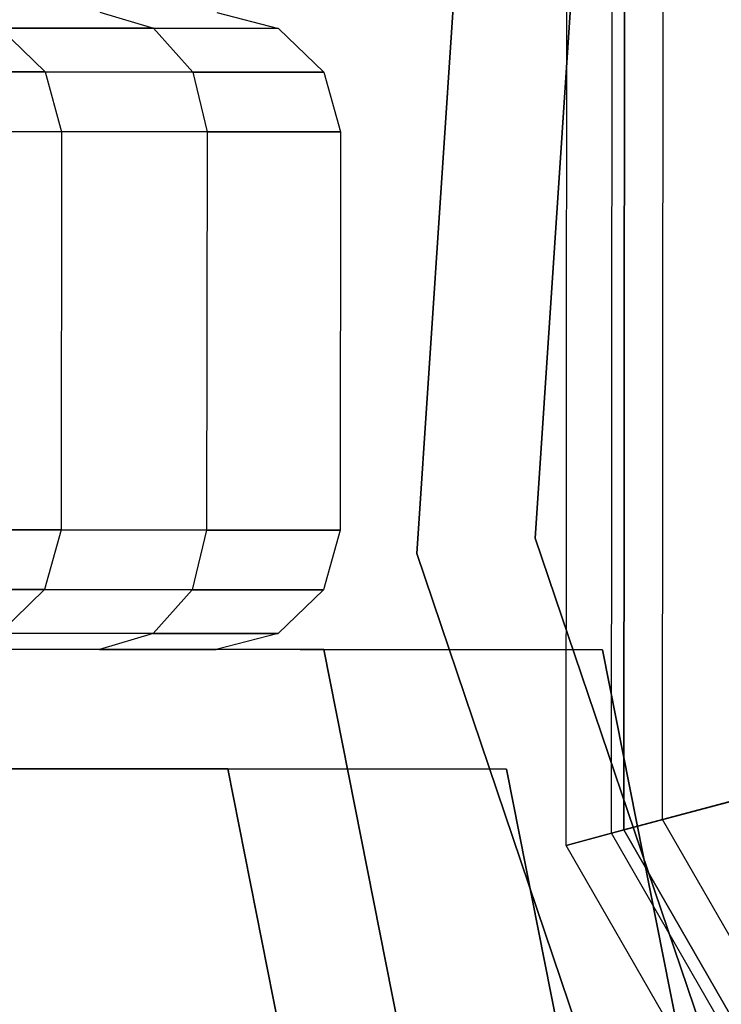
# Model space of a CAD drawing. Extents: x -3762 to 5741, y -1844 to 1258.
# Drawn here: x -26 to -8, y -311 to -286 of the extents above; entities that cross this region are included whole.
import ezdxf

# ---------------------------------------------------------------- set-up
doc = ezdxf.new("R2010")
doc.units = 0

msp = doc.modelspace()

# ---------------------------------------------------------------- linework, layer by layer
at = {"color": 0}
for p, q in [((-15.66127, -299.427395, -600.657131), (-14.264895, -278.403963, -600.657131)), ((-14.264895, -278.403963, -568.657131), (-15.66127, -299.427395, -568.657131)), ((-11.367797, -279.182948, -600.657131), (-12.686595, -299.038412, -600.657131)), ((-12.686595, -299.038412, -568.657131), (-11.367797, -279.182948, -568.657131)), ((-11.913455, -306.756992, 2170.346508), (-11.88974, -279.581002, 2170.346508)), ((-11.913455, -306.756992, 2200), (-11.88974, -279.581002, 2200)), ((-10.772141, -306.452245, 2204.714925), (-10.748959, -279.887741, 2204.714925)), ((-10.464228, -306.370028, 2200), (-10.44119, -279.970495, 2200)), ((-10.464228, -306.370028, 2170.346508), (-10.44119, -279.970495, 2170.346508)), ((-10.464228, -306.370028, 2200.096087), (-10.44119, -279.970495, 2200.096087)), ((-10.44119, -279.970495, -799.903913), (-10.464228, -306.370028, -799.903913)), ((-9.494111, -306.110993, 2204.007687), (-9.471527, -280.231223, 2204.007687)), ((-23.616039, -285.835926, 624.505037), (-22.271527, -286.239023, 625.281494)), ((-23.616039, -285.835926, 602.610865), (-22.271527, -286.239023, 601.834408)), ((-20.682778, -285.838485, 613.557951), (-19.130215, -286.241764, 613.557951)), ((-30.853753, -286.231533, 633.863723), (-22.271527, -286.239023, 625.281494)), ((-22.271527, -286.239023, 601.834408), (-30.853753, -286.231533, 593.252179)), ((-26.130212, -286.235656, 1513.557951), (-24.994359, -287.334723, 1513.557951)), ((-22.271527, -286.239023, 625.281494), (-19.130215, -286.241764, 613.557951)), ((-22.271527, -286.239023, 625.281494), (-21.287978, -287.337958, 625.8499)), ((-19.130215, -286.241764, 613.557951), (-22.271527, -286.239023, 601.834408)), ((-22.271527, -286.239023, 601.834408), (-21.287978, -287.337958, 601.266002)), ((-19.130215, -286.241764, 613.557951), (-17.994361, -287.340832, 613.557951)), ((-30.286306, -287.330105, 634.848231), (-21.287978, -287.337958, 625.8499)), ((-21.287978, -287.337958, 601.266002), (-30.286306, -287.330105, 592.267671)), ((-28.287975, -287.331849, 1525.8499), (-24.994359, -287.334723, 1513.557951)), ((-24.994359, -287.334723, 1513.557951), (-28.287975, -287.331849, 1501.266002)), ((-24.994359, -287.334723, 1513.557951), (-24.579566, -288.835086, 1513.557951)), ((-21.287978, -287.337958, 625.8499), (-17.994361, -287.340832, 613.557951)), ((-21.287978, -287.337958, 625.8499), (-20.928932, -288.838272, 626.057951)), ((-17.994361, -287.340832, 613.557951), (-21.287978, -287.337958, 601.266002)), ((-21.287978, -287.337958, 601.266002), (-20.928932, -288.838272, 601.057951)), ((-17.994361, -287.340832, 613.557951), (-17.579568, -288.841195, 613.557951)), ((-30.079564, -288.830286, 635.208586), (-20.928932, -288.838272, 626.057951)), ((-20.928932, -288.838272, 601.057951), (-30.079564, -288.830286, 591.907316)), ((-27.928929, -288.832163, 1526.057951), (-24.579566, -288.835086, 1513.557951)), ((-24.579566, -288.835086, 1513.557951), (-27.928929, -288.832163, 1501.057951)), ((-24.579566, -288.835086, 1513.557951), (-24.588292, -298.835082, 1513.557951)), ((-20.928932, -288.838272, 626.057951), (-20.937659, -298.838268, 626.057951)), ((-20.928932, -288.838272, 601.057951), (-20.937659, -298.838268, 601.057951)), ((-20.928932, -288.838272, 626.057951), (-17.579568, -288.841195, 613.557951)), ((-17.579568, -288.841195, 613.557951), (-20.928932, -288.838272, 601.057951)), ((-17.579568, -288.841195, 613.557951), (-17.588295, -298.841191, 613.557951)), ((-30.08829, -298.830282, 635.208586), (-20.937659, -298.838268, 626.057951)), ((-20.937659, -298.838268, 601.057951), (-30.08829, -298.830282, 591.907316)), ((-27.937656, -298.832159, 1526.057951), (-24.588292, -298.835082, 1513.557951)), ((-24.588292, -298.835082, 1513.557951), (-27.937656, -298.832159, 1501.057951)), ((-24.588292, -298.835082, 1513.557951), (-25.005703, -300.334718, 1513.557951)), ((-20.937659, -298.838268, 626.057951), (-21.299322, -300.337953, 625.8499)), ((-20.937659, -298.838268, 601.057951), (-21.299322, -300.337953, 601.266002)), ((-20.937659, -298.838268, 626.057951), (-17.588295, -298.841191, 613.557951)), ((-17.588295, -298.841191, 613.557951), (-20.937659, -298.838268, 601.057951)), ((-17.588295, -298.841191, 613.557951), (-18.005706, -300.340827, 613.557951)), ((-12.686595, -299.038412, -600.657131), (-6.306649, -317.887151, -600.657131)), ((-6.306649, -317.887151, -568.657131), (-12.686595, -299.038412, -568.657131)), ((-12.686595, -299.038412, -568.657131), (-12.686595, -299.038412, -600.657131)), ((-8.906033, -319.384883, -600.657131), (-15.66127, -299.427395, -600.657131)), ((-15.66127, -299.427395, -568.657131), (-8.906033, -319.384883, -568.657131)), ((-15.66127, -299.427395, -600.657131), (-15.66127, -299.427395, -568.657131)), ((-30.29765, -300.3301, 634.848231), (-21.299322, -300.337953, 625.8499)), ((-21.299322, -300.337953, 601.266002), (-30.29765, -300.3301, 592.267671)), ((-28.29932, -300.331844, 1525.8499), (-25.005703, -300.334718, 1513.557951)), ((-25.005703, -300.334718, 1513.557951), (-28.29932, -300.331844, 1501.266002)), ((-25.005703, -300.334718, 1513.557951), (-26.143473, -301.431802, 1513.557951)), ((-21.299322, -300.337953, 625.8499), (-22.284789, -301.43517, 625.281494)), ((-21.299322, -300.337953, 601.266002), (-22.284789, -301.43517, 601.834408)), ((-21.299322, -300.337953, 625.8499), (-18.005706, -300.340827, 613.557951)), ((-18.005706, -300.340827, 613.557951), (-21.299322, -300.337953, 601.266002)), ((-18.005706, -300.340827, 613.557951), (-19.143476, -301.437911, 613.557951)), ((-30.867014, -301.42768, 633.863723), (-22.284789, -301.43517, 625.281494)), ((-22.284789, -301.43517, 601.834408), (-30.867014, -301.42768, 593.252179)), ((-22.284789, -301.43517, 625.281494), (-23.630002, -301.83592, 624.505037)), ((-22.284789, -301.43517, 601.834408), (-23.630002, -301.83592, 602.610865)), ((-22.284789, -301.43517, 625.281494), (-19.143476, -301.437911, 613.557951)), ((-19.143476, -301.437911, 613.557951), (-22.284789, -301.43517, 601.834408)), ((-19.143476, -301.437911, 613.557951), (-20.69674, -301.838479, 613.557951)), ((-17.999614, -301.840833, 1524.557951), (-54.590899, -301.808901, 1524.557951)), ((-54.590899, -301.808901, 1492.557951), (-17.999614, -301.840833, 1492.557951)), ((-10.999617, -301.846942, 624.557951), (-47.590902, -301.81501, 624.557951)), ((-47.590902, -301.81501, 592.557951), (-10.999617, -301.846942, 592.557951)), ((-31.643822, -301.828926, 632.51886), (-23.630002, -301.83592, 624.505037)), ((-23.630002, -301.83592, 602.610865), (-31.643822, -301.828926, 594.597043)), ((-23.630002, -301.83592, 624.505037), (-20.69674, -301.838479, 613.557951)), ((-20.69674, -301.838479, 613.557951), (-23.630002, -301.83592, 602.610865)), ((-17.999614, -301.840833, 1492.557951), (-17.999614, -301.840833, 1524.557951)), ((-15.71882, -313.359683, 1492.557951), (-17.999614, -301.840833, 1492.557951)), ((-17.999614, -301.840833, 1524.557951), (-15.71882, -313.359683, 1524.557951)), ((-10.999617, -301.846942, 592.557951), (-10.999617, -301.846942, 624.557951)), ((-8.718823, -313.365791, 592.557951), (-10.999617, -301.846942, 592.557951)), ((-10.999617, -301.846942, 624.557951), (-8.718823, -313.365791, 624.557951)), ((-20.405494, -304.838735, 1492.557951), (-54.593517, -304.8089, 1492.557951)), ((-54.593517, -304.8089, 1524.557951), (-20.405494, -304.838735, 1524.557951)), ((-13.405496, -304.844843, 592.557951), (-47.59352, -304.815009, 592.557951)), ((-47.59352, -304.815009, 624.557951), (-13.405496, -304.844843, 624.557951)), ((-20.405494, -304.838735, 1524.557951), (-20.405494, -304.838735, 1492.557951)), ((-20.405494, -304.838735, 1492.557951), (-18.49146, -314.505314, 1492.557951)), ((-18.49146, -314.505314, 1524.557951), (-20.405494, -304.838735, 1524.557951)), ((-13.405496, -304.844843, 624.557951), (-13.405496, -304.844843, 592.557951)), ((-13.405496, -304.844843, 592.557951), (-11.491462, -314.511423, 592.557951)), ((-11.491462, -314.511423, 624.557951), (-13.405496, -304.844843, 624.557951)), ((-6.81296, -305.395088, 2207.068518), (-9.494111, -306.110993, 2204.007687)), ((-10.772141, -306.452245, 2204.714925), (-7.617846, -305.610003, 2208.315903)), ((-9.494111, -306.110993, 2204.007687), (-10.464228, -306.370028, 2200)), ((3.426215, -328.534823, 2204.007687), (-9.494111, -306.110993, 2204.007687)), ((-10.464228, -306.370028, 2170.346508), (-11.913455, -306.756992, 2170.346508)), ((-11.913455, -306.756992, 2200), (-10.772141, -306.452245, 2204.714925)), ((2.490035, -329.469371, 2204.714925), (-10.772141, -306.452245, 2204.714925)), ((2.715587, -329.244212, 2200), (-10.464228, -306.370028, 2200)), ((-10.464228, -306.370028, 2200), (-10.464228, -306.370028, 2170.346508)), ((2.715587, -329.244212, 2170.346508), (-10.464228, -306.370028, 2170.346508)), ((2.715587, -329.244212, 2200.096087), (-10.464228, -306.370028, 2200.096087)), ((-10.464228, -306.370028, 2200.096087), (-10.464228, -306.370028, -799.903913)), ((-10.464228, -306.370028, -799.903913), (2.715587, -329.244212, -799.903913)), ((1.654001, -330.303947, 2170.346508), (-11.913455, -306.756992, 2170.346508)), ((-11.913455, -306.756992, 2170.346508), (-11.913455, -306.756992, 2200)), ((1.654001, -330.303947, 2200), (-11.913455, -306.756992, 2200))]:
    msp.add_line(p, q, dxfattribs=at)

doc.saveas('drawing.dxf')
